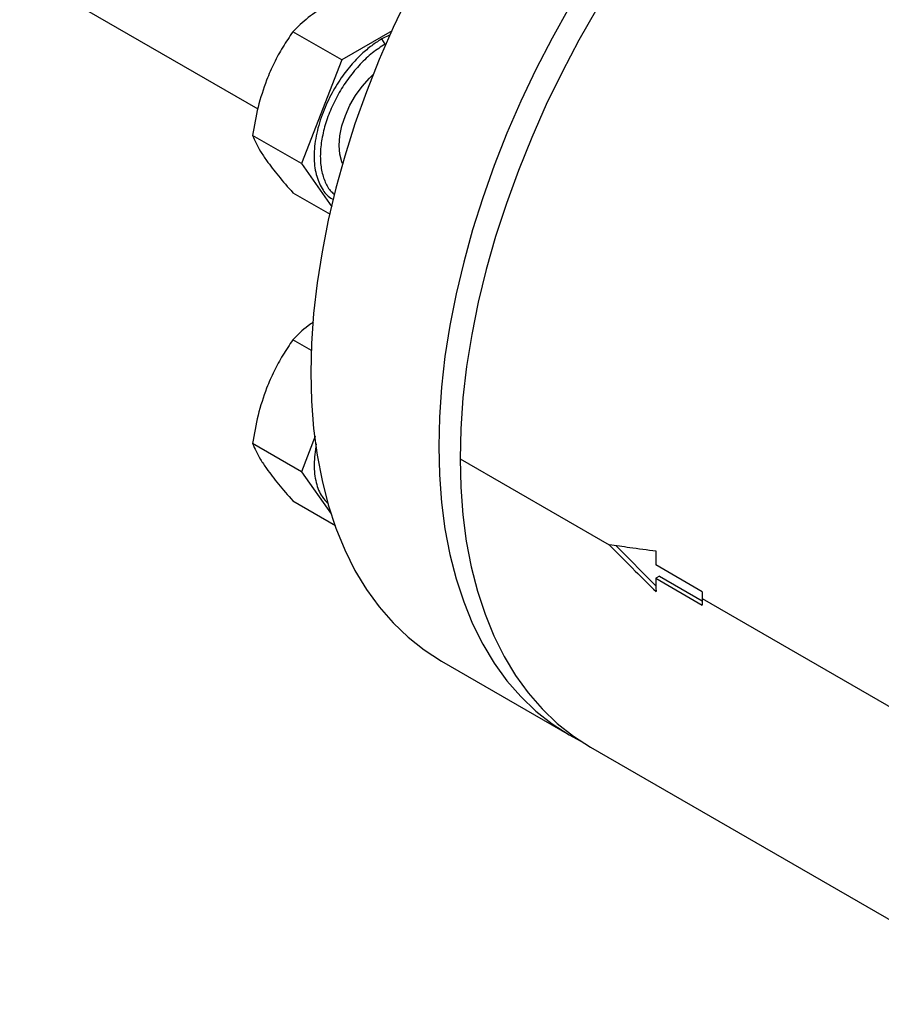
# Model space of a CAD drawing. Extents: x 1.4 to 30.7, y 3.6 to 20.4.
# Drawn here: x 28.9 to 29.5, y 18.4 to 19.1 of the extents above; entities that cross this region are included whole.
import ezdxf

# ---------------------------------------------------------------- set-up
doc = ezdxf.new("R2010")
doc.units = 0
doc.header["$MEASUREMENT"] = 0
doc.layers.get('0').update_dxf_attribs({"linetype": 'CONTINUOUS'})

msp = doc.modelspace()

# ---------------------------------------------------------------- linework, layer by layer
at = {"color": 7, "linetype": 'Continuous'}
for p, q in [((28.88127, 19.16016), (29.05232, 19.06142)), ((29.11265, 19.09658), (29.07759, 19.11682)), ((29.14885, 19.11748), (29.11265, 19.09658)), ((29.14755, 19.11468), (29.14158, 19.11169)), ((29.1438, 19.10784), (29.14158, 19.11169)), ((29.11265, 19.09658), (29.08371, 19.02202)), ((29.08371, 19.02202), (29.04866, 19.04225)), ((29.08371, 19.02202), (29.10559, 18.99089)), ((29.07759, 19.00109), (29.10437, 18.98563)), ((29.09102, 18.88763), (29.07759, 18.89538)), ((29.09362, 18.8261), (29.08371, 18.80058)), ((29.08371, 18.80058), (29.04866, 18.82081)), ((29.19767, 18.80994), (29.30485, 18.74807)), ((29.08371, 18.80058), (29.10504, 18.77024)), ((29.07759, 18.77965), (29.10822, 18.76197)), ((29.30994, 18.74735), (29.33838, 18.71861)), ((29.37169, 18.71434), (29.33828, 18.73362)), ((29.34104, 18.72557), (29.33828, 18.72398)), ((29.33828, 18.72398), (29.37169, 18.70469)), ((29.34104, 18.72557), (29.37167, 18.70789)), ((29.37166, 18.7095), (29.51782, 18.62513)), ((29.18428, 18.66452), (29.27615, 18.61149)), ((29.29146, 18.60265), (29.6116, 18.41783))]:
    msp.add_line(p, q, dxfattribs=at)
at = {"color": 7, "linetype": 'Continuous', "flags": 128}
for points in [[(29.35557, 19.2198), (29.35454, 19.21851), (29.33898, 19.19815), (29.324, 19.17713), (29.30967, 19.1555), (29.29603, 19.13333), (29.28312, 19.11071), (29.27099, 19.08771), (29.25967, 19.0644), (29.24921, 19.04086), (29.23964, 19.01716), (29.23099, 18.99339), (29.22328, 18.96963), (29.21656, 18.94595), (29.21083, 18.92243), (29.20611, 18.89915), (29.20243, 18.87618), (29.19979, 18.85361), (29.1982, 18.83151), (29.19767, 18.80994)], [(29.16034, 19.14264), (29.14954, 19.11984), (29.13956, 19.09683), (29.13044, 19.07371), (29.12219, 19.05052), (29.11486, 19.02736), (29.10846, 19.00429), (29.103, 18.98138), (29.09852, 18.95871), (29.09501, 18.93635), (29.0925, 18.91437), (29.09099, 18.89284), (29.09049, 18.87182), (29.09099, 18.85138), (29.0925, 18.83159), (29.09501, 18.8125), (29.09852, 18.79419), (29.103, 18.7767), (29.10846, 18.76009), (29.11486, 18.74441), (29.12219, 18.72972), (29.13044, 18.71605), (29.13956, 18.70346), (29.14954, 18.69197), (29.16034, 18.68164), (29.17192, 18.67248), (29.18426, 18.66454), (29.18428, 18.66452)], [(29.27613, 19.13433), (29.26379, 19.11214), (29.2522, 19.0896), (29.24141, 19.0668), (29.23143, 19.0438), (29.22231, 19.02067), (29.21406, 18.99749), (29.20673, 18.97433), (29.20032, 18.95126), (29.19487, 18.92835), (29.19039, 18.90568), (29.18688, 18.88332), (29.18437, 18.86134), (29.18286, 18.8398), (29.18236, 18.81878), (29.18286, 18.79834), (29.18437, 18.77855), (29.18688, 18.75947), (29.19039, 18.74115), (29.19487, 18.72366), (29.20032, 18.70705), (29.20673, 18.69137), (29.21406, 18.67668), (29.22231, 18.66302), (29.23143, 18.65042), (29.24141, 18.63894), (29.2522, 18.6286), (29.26379, 18.61945), (29.27613, 18.6115), (29.28393, 18.60729)], [(29.11333, 19.02213), (29.11286, 19.02326), (29.11137, 19.02881), (29.11087, 19.03512), (29.11137, 19.04202), (29.11286, 19.04928), (29.11528, 19.05668), (29.11858, 19.06402), (29.12264, 19.07105), (29.12734, 19.07756), (29.13254, 19.08337), (29.13508, 19.08577)], [(29.19767, 18.80994), (29.19817, 18.78951), (29.19968, 18.76971), (29.20219, 18.75063), (29.2057, 18.73231), (29.21018, 18.71482), (29.21564, 18.69821), (29.22204, 18.68254), (29.22937, 18.66784), (29.23762, 18.65418), (29.24674, 18.64158), (29.25672, 18.6301), (29.26752, 18.61976), (29.2791, 18.61061), (29.29144, 18.60266), (29.29146, 18.60265)]]:
    msp.add_lwpolyline(points, dxfattribs=at)
at = {"color": 7, "linetype": 'Continuous'}
for centre, radius, start, end in [((29.78196, 18.72861), 0.44371, 178.09101, 179.35296), ((29.74857, 18.72861), 0.41031, 180.64703, 181.97655), ((29.80275, 18.70949), 0.43109, 179.35595, 179.99896), ((29.7944, 18.70949), 0.42274, 179.99893, 180.65038)]:
    msp.add_arc(centre, radius, start, end, dxfattribs=at)
for points, knots in [([(29.10205, 19.13611), (29.09736, 19.13313), (29.08802, 19.12721), (29.08106, 19.12027), (29.07759, 19.11682)], [0, 0, 0, 0, 0.501798, 1, 1, 1, 1]), ([(29.07759, 19.11682), (29.07512, 19.11317), (29.07027, 19.10598), (29.06382, 19.09443), (29.06038, 19.08623), (29.05865, 19.08212)], [0, 0, 0, 0, 0.340285, 0.669524, 1, 1, 1, 1]), ([(29.14158, 19.11169), (29.13941, 19.11035), (29.13481, 19.10748), (29.12758, 19.10147), (29.11982, 19.09355), (29.11189, 19.08338), (29.10438, 19.07099), (29.09808, 19.05681), (29.09384, 19.04172), (29.09235, 19.02701), (29.09382, 19.01396), (29.09816, 19.00396), (29.10274, 18.99811), (29.10617, 18.99655), (29.10684, 18.99624)], [0, 0, 0, 0, 0.05687, 0.121212, 0.193712, 0.274769, 0.364269, 0.461346, 0.564223, 0.670266, 0.77631, 0.879187, 0.976264, 1, 1, 1, 1]), ([(29.1438, 19.10784), (29.14076, 19.10588), (29.13467, 19.10197), (29.12589, 19.0937), (29.1178, 19.08407), (29.11071, 19.07324), (29.10489, 19.0617), (29.10056, 19.04986), (29.0979, 19.03818), (29.097, 19.02712), (29.09789, 19.01707), (29.10061, 19.00856), (29.10394, 19.0027), (29.10681, 19.00053), (29.10769, 18.99986)], [0, 0, 0, 0, 0.087404, 0.174808, 0.262211, 0.349615, 0.437019, 0.524423, 0.611826, 0.69923, 0.786634, 0.874038, 0.961441, 1, 1, 1, 1]), ([(29.05865, 19.08212), (29.05643, 19.07568), (29.05199, 19.06278), (29.04977, 19.0491), (29.04866, 19.04225)], [0, 0, 0, 0, 0.4996165, 1, 1, 1, 1]), ([(29.04866, 19.04225), (29.04941, 19.04046), (29.05089, 19.03693), (29.05413, 19.03096), (29.05714, 19.0265), (29.05865, 19.02426)], [0, 0, 0, 0, 0.3402848, 0.6695242, 1, 1, 1, 1]), ([(29.05865, 19.02426), (29.06133, 19.02064), (29.06669, 19.0134), (29.07396, 19.0052), (29.07759, 19.00109)], [0, 0, 0, 0, 0.499617, 1, 1, 1, 1]), ([(29.0924, 18.90809), (29.0911, 18.90724), (29.08526, 18.90338), (29.08095, 18.89888), (29.07759, 18.89538)], [0, 0, 0, 0, 0.222051, 1, 1, 1, 1]), ([(29.07759, 18.89538), (29.07512, 18.89173), (29.07027, 18.88454), (29.06382, 18.87299), (29.06038, 18.86479), (29.05865, 18.86068)], [0, 0, 0, 0, 0.340285, 0.669524, 1, 1, 1, 1]), ([(29.05865, 18.86068), (29.05643, 18.85424), (29.05199, 18.84134), (29.04977, 18.82766), (29.04866, 18.82081)], [0, 0, 0, 0, 0.499617, 1, 1, 1, 1]), ([(29.04866, 18.82081), (29.04941, 18.81902), (29.05089, 18.81549), (29.05413, 18.80952), (29.05714, 18.80505), (29.05865, 18.80282)], [0, 0, 0, 0, 0.340285, 0.669524, 1, 1, 1, 1]), ([(29.09434, 18.82056), (29.09363, 18.81554), (29.0922, 18.8055), (29.09392, 18.79265), (29.09756, 18.78302), (29.10154, 18.7792), (29.10316, 18.77765)], [0, 0, 0, 0, 0.274877, 0.549766, 0.816447, 1, 1, 1, 1]), ([(29.05865, 18.80282), (29.06133, 18.7992), (29.06669, 18.79196), (29.07396, 18.78376), (29.07759, 18.77965)], [0, 0, 0, 0, 0.499617, 1, 1, 1, 1]), ([(29.3385, 18.74339), (29.33219, 18.74425), (29.32091, 18.74577), (29.30976, 18.74737), (29.30485, 18.74807)], [0, 0, 0, 0, 0.559922, 1, 1, 1, 1]), ([(29.30485, 18.74807), (29.3111, 18.74178), (29.32226, 18.73054), (29.33354, 18.71937), (29.3385, 18.71446)], [0, 0, 0, 0, 0.560088, 1, 1, 1, 1])]:
    msp.add_open_spline(points, degree=3, knots=knots, dxfattribs=at)

doc.saveas('drawing.dxf')
